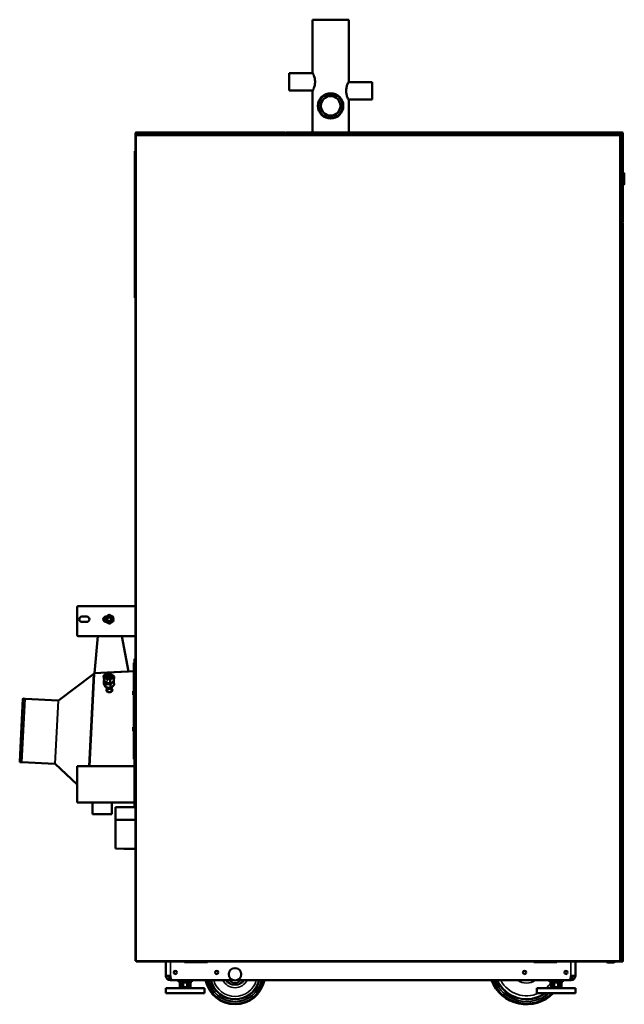
# Model space of a CAD drawing. Units: inches. Extents: x -44 to 234, y 15 to 195.
# Drawn here: x 26 to 65, y 15 to 80 of the extents above; entities that cross this region are included whole.
import ezdxf

# ---------------------------------------------------------------- set-up
doc = ezdxf.new("R2010")
doc.units = ezdxf.units.IN
doc.header["$LTSCALE"] = 14.285714
doc.header["$MEASUREMENT"] = 0
doc.layers.add('Visible (ANSI)', color=7, linetype='Continuous', lineweight=50)
doc.layers.add('Visible Narrow (ANSI)', color=7, linetype='Continuous', lineweight=35)

msp = doc.modelspace()

# ---------------------------------------------------------------- linework, layer by layer
at = {"layer": 'Visible (ANSI)'}
for p, q in [((44.931, 79.537), (47.305, 79.537)), ((44.931, 76.073), (44.931, 79.537)), ((47.305, 75.482), (47.305, 79.537)), ((43.396, 76.033), (43.396, 74.892)), ((44.951, 76.033), (43.396, 76.033)), ((44.951, 74.892), (43.396, 74.892)), ((48.841, 75.443), (47.285, 75.443)), ((48.841, 74.301), (48.841, 75.443)), ((44.931, 72.136), (44.931, 74.852)), ((48.841, 74.301), (47.285, 74.301)), ((47.305, 72.136), (47.305, 74.262)), ((33.357, 72.097), (33.318, 72.097)), ((33.318, 72.097), (33.318, 72.057)), ((33.318, 72.018), (33.318, 72.057)), ((33.318, 72.018), (33.318, 71.979)), ((33.318, 71.939), (33.318, 71.979)), ((33.318, 71.979), (33.357, 71.979)), ((33.318, 71.939), (33.357, 71.939)), ((33.318, 17.825), (33.318, 71.939)), ((33.357, 72.136), (33.357, 72.097)), ((33.357, 72.136), (33.358, 72.136)), ((33.357, 72.018), (33.357, 72.097)), ((33.357, 72.018), (33.357, 71.979)), ((33.357, 71.939), (33.357, 71.979)), ((33.358, 72.136), (43.121, 72.136)), ((43.121, 72.097), (43.121, 72.136)), ((43.121, 72.136), (43.121, 72.136)), ((43.121, 72.097), (43.121, 72.018)), ((43.121, 72.097), (43.161, 72.097)), ((43.121, 71.979), (43.121, 72.018)), ((43.161, 72.097), (43.161, 72.057)), ((43.161, 72.018), (43.161, 72.057)), ((43.161, 72.018), (43.161, 71.979)), ((43.161, 71.979), (43.2, 71.979)), ((43.2, 72.136), (65.247, 72.136)), ((43.2, 72.136), (43.2, 72.136)), ((43.2, 72.136), (43.2, 72.097)), ((43.2, 72.018), (43.2, 72.097)), ((43.2, 72.018), (43.2, 71.979)), ((65.09, 71.939), (65.09, 71.979)), ((65.247, 71.979), (65.09, 71.979)), ((65.247, 71.978), (65.09, 71.978)), ((65.09, 71.957), (65.11, 71.957)), ((65.129, 71.939), (65.09, 71.939)), ((65.129, 71.958), (65.169, 71.958)), ((65.129, 66.251), (65.129, 71.958)), ((65.248, 71.96), (65.169, 71.958)), ((65.247, 72.097), (65.247, 72.136)), ((65.247, 72.097), (65.247, 72.018)), ((65.247, 72.097), (65.247, 72.018)), ((65.287, 72.018), (65.247, 72.018)), ((65.247, 71.979), (65.247, 72.018)), ((65.248, 71.96), (65.287, 71.96)), ((65.287, 72.097), (65.287, 72.018)), ((65.287, 71.96), (65.287, 66.249)), ((33.279, 70.916), (33.318, 70.916)), ((33.279, 70.916), (33.279, 70.522)), ((33.279, 61.86), (33.279, 70.522)), ((65.373, 69.469), (65.287, 69.47)), ((65.381, 69.461), (65.381, 68.748)), ((65.373, 68.74), (65.287, 68.74)), ((65.129, 66.251), (65.129, 17.825)), ((65.169, 66.251), (65.129, 66.251)), ((65.169, 66.211), (65.129, 66.211)), ((65.169, 66.171), (65.129, 66.171)), ((65.129, 17.825), (65.129, 66.171)), ((65.248, 66.249), (65.169, 66.251)), ((65.169, 66.211), (65.208, 66.211)), ((65.169, 66.171), (65.247, 66.171)), ((65.247, 66.211), (65.208, 66.211)), ((65.247, 66.171), (65.247, 66.211)), ((65.287, 66.171), (65.247, 66.171)), ((65.287, 66.249), (65.248, 66.249)), ((65.287, 66.171), (65.287, 17.825)), ((65.287, 66.171), (65.287, 66.171)), ((33.279, 61.86), (33.279, 61.467)), ((33.279, 61.467), (33.279, 61.368)), ((33.318, 61.467), (33.279, 61.467)), ((33.279, 61.368), (33.279, 61.327)), ((33.318, 61.368), (33.279, 61.368)), ((33.318, 61.27), (33.291, 61.297)), ((29.493, 41.012), (29.493, 39.201)), ((33.318, 41.091), (29.572, 41.091)), ((30.123, 40.402), (29.808, 40.402)), ((29.808, 40.048), (30.123, 40.048)), ((31.407, 40.402), (31.383, 40.402)), ((31.383, 40.048), (31.385, 40.048)), ((29.572, 39.122), (33.318, 39.122)), ((30.632, 36.688), (30.845, 39.122)), ((32.422, 39.122), (32.873, 36.806)), ((33.264, 37.634), (33.318, 37.634)), ((33.264, 37.516), (33.264, 37.634)), ((33.264, 37.516), (33.264, 27.949)), ((33.205, 36.823), (31.494, 36.733)), ((32.873, 36.806), (31.494, 36.733)), ((33.205, 37.359), (33.264, 37.359)), ((33.205, 31.06), (33.205, 37.359)), ((28.261, 34.892), (30.597, 36.653)), ((30.279, 30.586), (30.597, 36.653)), ((30.294, 30.586), (30.611, 36.634)), ((30.301, 30.586), (30.621, 36.687)), ((30.611, 36.634), (30.597, 36.653)), ((31.465, 36.731), (30.621, 36.687)), ((31.465, 36.732), (30.632, 36.688)), ((31.218, 36.527), (31.478, 36.743)), ((31.218, 36.527), (31.27, 36.2)), ((31.366, 36.439), (31.218, 36.527)), ((31.241, 36.199), (31.253, 35.997)), ((31.284, 36.191), (31.27, 36.2)), ((31.54, 36.682), (31.36, 36.533)), ((31.364, 36.477), (31.36, 36.533)), ((31.36, 36.533), (31.564, 36.412)), ((31.364, 36.477), (31.392, 36.461)), ((31.366, 36.439), (31.392, 36.461)), ((31.372, 36.319), (31.366, 36.439)), ((31.398, 36.341), (31.372, 36.319)), ((31.52, 36.232), (31.372, 36.319)), ((31.392, 36.461), (31.398, 36.341)), ((31.518, 36.27), (31.398, 36.341)), ((31.465, 36.591), (31.399, 36.536)), ((31.399, 36.536), (31.474, 36.492)), ((31.441, 36.475), (31.406, 36.406)), ((31.406, 36.406), (31.451, 36.379)), ((31.406, 36.406), (31.408, 36.386)), ((31.408, 36.386), (31.452, 36.36)), ((31.441, 36.475), (31.485, 36.448)), ((31.485, 36.448), (31.451, 36.379)), ((31.451, 36.379), (31.452, 36.36)), ((31.452, 36.36), (31.488, 36.39)), ((31.471, 36.494), (31.465, 36.591)), ((31.52, 36.559), (31.465, 36.591)), ((31.474, 36.492), (31.522, 36.532)), ((31.525, 36.641), (31.477, 36.601)), ((31.477, 36.601), (31.552, 36.556)), ((31.478, 36.743), (31.921, 36.48)), ((31.488, 36.39), (31.485, 36.448)), ((31.487, 36.484), (31.535, 36.524)), ((31.562, 36.439), (31.487, 36.484)), ((31.539, 36.373), (31.513, 36.352)), ((31.661, 36.264), (31.513, 36.352)), ((31.52, 36.232), (31.513, 36.352)), ((31.521, 36.531), (31.52, 36.559)), ((31.522, 36.532), (31.52, 36.559)), ((31.564, 36.644), (31.525, 36.641)), ((31.529, 36.57), (31.525, 36.641)), ((31.535, 36.524), (31.574, 36.527)), ((31.539, 36.453), (31.535, 36.524)), ((31.539, 36.373), (31.567, 36.357)), ((31.743, 36.561), (31.54, 36.682)), ((31.552, 36.556), (31.618, 36.611)), ((31.628, 36.494), (31.562, 36.439)), ((31.618, 36.611), (31.564, 36.644)), ((31.568, 36.57), (31.564, 36.644)), ((31.743, 36.561), (31.564, 36.412)), ((31.567, 36.357), (31.564, 36.412)), ((31.565, 36.549), (31.631, 36.604)), ((31.64, 36.504), (31.565, 36.549)), ((31.567, 36.357), (31.747, 36.505)), ((31.574, 36.527), (31.628, 36.494)), ((31.578, 36.453), (31.574, 36.527)), ((31.631, 36.604), (31.686, 36.571)), ((31.637, 36.506), (31.631, 36.604)), ((31.688, 36.544), (31.64, 36.504)), ((31.661, 36.264), (31.644, 35.978)), ((31.921, 36.48), (31.661, 36.264)), ((31.687, 36.543), (31.686, 36.571)), ((31.686, 36.571), (31.688, 36.544)), ((31.747, 36.505), (31.743, 36.561)), ((31.904, 36.193), (31.856, 36.154)), ((31.921, 36.48), (31.904, 36.193)), ((31.253, 35.997), (31.358, 35.779)), ((31.358, 35.779), (31.347, 35.981)), ((31.353, 35.977), (31.365, 35.775)), ((31.365, 35.775), (31.689, 35.738)), ((31.485, 35.464), (31.473, 35.688)), ((31.585, 35.66), (31.58, 35.66)), ((31.62, 35.662), (31.624, 35.662)), ((31.644, 35.978), (31.629, 35.986)), ((31.663, 35.993), (31.644, 35.978)), ((31.689, 35.738), (31.678, 35.94)), ((31.685, 35.942), (31.697, 35.74)), ((31.697, 35.74), (31.916, 35.922)), ((31.741, 35.475), (31.728, 35.702)), ((31.786, 35.806), (31.785, 35.814)), ((31.916, 35.922), (31.904, 36.124)), ((31.906, 36.13), (31.918, 35.928)), ((33.205, 35.52), (33.192, 35.52)), ((25.726, 30.874), (25.943, 35.009)), ((25.947, 35.032), (25.728, 30.851)), ((25.943, 35.009), (25.947, 35.032)), ((26.086, 35.005), (25.947, 35.032)), ((26.086, 35.005), (28.258, 34.891)), ((33.166, 35.494), (33.166, 35.287)), ((33.205, 35.26), (33.192, 35.26)), ((33.166, 33.132), (33.166, 32.924)), ((33.205, 33.158), (33.192, 33.158)), ((33.205, 32.898), (33.192, 32.898)), ((33.205, 31.06), (33.264, 31.06)), ((25.726, 30.874), (25.728, 30.851)), ((25.869, 30.863), (25.728, 30.851)), ((25.869, 30.863), (28.041, 30.749)), ((28.044, 30.748), (29.504, 29.387)), ((29.504, 28.212), (29.504, 30.586)), ((33.264, 30.586), (29.504, 30.586)), ((33.264, 28.212), (29.504, 28.212)), ((30.506, 28.212), (30.506, 27.439)), ((31.766, 28.212), (31.766, 27.439)), ((32.004, 27.067), (32.004, 27.905)), ((33.264, 27.905), (32.004, 27.905)), ((33.264, 27.831), (33.264, 27.949)), ((33.318, 27.831), (33.264, 27.831)), ((31.766, 27.439), (30.506, 27.439)), ((32.004, 27.067), (32.554, 27.084)), ((32.004, 27.067), (32.004, 25.201)), ((33.318, 27.084), (32.554, 27.084)), ((32.004, 25.201), (32.554, 25.184)), ((33.318, 25.184), (32.554, 25.184)), ((33.318, 17.825), (33.357, 17.825)), ((33.357, 17.825), (33.357, 17.786)), ((65.09, 17.786), (33.357, 17.786)), ((35.319, 16.855), (35.319, 17.786)), ((36.543, 17.786), (36.543, 17.738)), ((36.543, 17.738), (38.039, 17.738)), ((36.815, 17.738), (36.815, 17.786)), ((38.039, 17.738), (38.039, 17.786)), ((59.449, 17.786), (59.449, 17.738)), ((59.449, 17.738), (60.946, 17.738)), ((59.53, 17.738), (59.514, 17.786)), ((60.677, 17.738), (60.677, 17.786)), ((60.946, 17.738), (60.946, 17.786)), ((62.17, 17.786), (62.17, 16.855)), ((64.293, 17.778), (64.684, 17.778)), ((64.684, 17.729), (64.293, 17.729)), ((64.684, 17.729), (64.684, 17.778)), ((64.773, 17.786), (64.774, 17.785)), ((64.774, 17.786), (64.774, 17.785)), ((65.09, 17.825), (65.09, 17.786)), ((65.129, 17.825), (65.09, 17.825)), ((65.09, 17.825), (65.09, 17.825)), ((65.09, 17.825), (65.129, 17.825)), ((65.09, 17.786), (65.129, 17.786)), ((65.09, 17.786), (65.09, 17.786)), ((65.129, 17.825), (65.169, 17.825)), ((65.129, 17.786), (65.129, 17.825)), ((65.169, 17.786), (65.129, 17.786)), ((65.247, 17.825), (65.169, 17.825)), ((65.169, 17.786), (65.208, 17.786)), ((65.247, 17.786), (65.208, 17.786)), ((65.247, 17.825), (65.287, 17.825)), ((65.247, 17.825), (65.247, 17.786)), ((65.287, 17.825), (65.287, 17.825)), ((35.618, 16.855), (35.319, 16.855)), ((35.618, 16.855), (35.618, 16.754)), ((61.871, 16.754), (61.871, 16.855)), ((61.871, 16.855), (62.17, 16.855)), ((35.622, 16.714), (35.618, 16.714)), ((35.815, 16.557), (35.618, 16.557)), ((35.815, 16.557), (39.739, 16.557)), ((36.136, 16.535), (37.022, 16.535)), ((36.136, 16.456), (36.136, 16.535)), ((36.136, 16.456), (37.022, 16.456)), ((36.215, 16.557), (36.215, 16.535)), ((36.225, 16.417), (36.221, 16.417)), ((36.221, 16.102), (36.221, 16.417)), ((36.225, 16.417), (36.353, 16.417)), ((36.225, 16.417), (36.225, 16.102)), ((36.343, 16.417), (36.343, 16.456)), ((36.451, 16.417), (36.353, 16.417)), ((36.353, 16.102), (36.353, 16.417)), ((36.397, 16.557), (36.397, 16.535)), ((36.451, 16.417), (36.707, 16.417)), ((36.451, 16.417), (36.451, 16.102)), ((36.805, 16.417), (36.707, 16.417)), ((36.707, 16.102), (36.707, 16.417)), ((36.761, 16.557), (36.761, 16.535)), ((36.805, 16.417), (36.933, 16.417)), ((36.805, 16.417), (36.805, 16.102)), ((36.815, 16.417), (36.815, 16.456)), ((36.937, 16.417), (36.933, 16.417)), ((36.933, 16.102), (36.933, 16.417)), ((36.937, 16.102), (36.937, 16.417)), ((36.943, 16.557), (36.943, 16.535)), ((36.946, 16.557), (36.946, 16.535)), ((37.022, 16.535), (37.025, 16.535)), ((37.022, 16.456), (37.022, 16.535)), ((37.022, 16.456), (37.025, 16.456)), ((37.025, 16.456), (37.025, 16.535)), ((39.957, 16.557), (61.674, 16.557)), ((60.47, 16.535), (61.356, 16.535)), ((60.47, 16.456), (60.47, 16.535)), ((60.47, 16.456), (61.356, 16.456)), ((60.549, 16.557), (60.549, 16.535)), ((60.559, 16.417), (60.555, 16.417)), ((60.555, 16.102), (60.555, 16.417)), ((60.559, 16.417), (60.687, 16.417)), ((60.559, 16.417), (60.559, 16.102)), ((60.677, 16.417), (60.677, 16.456)), ((60.785, 16.417), (60.687, 16.417)), ((60.687, 16.102), (60.687, 16.417)), ((60.731, 16.557), (60.731, 16.535)), ((60.785, 16.417), (61.041, 16.417)), ((60.785, 16.417), (60.785, 16.102)), ((61.139, 16.417), (61.041, 16.417)), ((61.041, 16.102), (61.041, 16.417)), ((61.095, 16.557), (61.095, 16.535)), ((61.139, 16.417), (61.267, 16.417)), ((61.139, 16.417), (61.139, 16.102)), ((61.149, 16.417), (61.149, 16.456)), ((61.271, 16.417), (61.267, 16.417)), ((61.267, 16.102), (61.267, 16.417)), ((61.271, 16.102), (61.271, 16.417)), ((61.277, 16.557), (61.277, 16.535)), ((61.356, 16.456), (61.356, 16.535)), ((61.871, 16.557), (61.674, 16.557)), ((61.871, 16.714), (61.867, 16.714)), ((35.319, 16.043), (37.839, 16.043)), ((35.319, 15.708), (35.319, 16.043)), ((35.319, 15.708), (37.839, 15.708)), ((36.221, 16.102), (36.225, 16.102)), ((36.353, 16.102), (36.225, 16.102)), ((36.284, 16.102), (36.231, 16.043)), ((36.353, 16.102), (36.451, 16.102)), ((36.707, 16.102), (36.451, 16.102)), ((36.707, 16.102), (36.805, 16.102)), ((36.933, 16.102), (36.805, 16.102)), ((36.874, 16.102), (36.927, 16.043)), ((36.933, 16.102), (36.937, 16.102)), ((37.839, 15.708), (37.839, 16.043)), ((59.653, 16.043), (62.173, 16.043)), ((59.653, 15.708), (59.653, 16.043)), ((59.653, 15.708), (62.173, 15.708)), ((60.555, 16.102), (60.559, 16.102)), ((60.687, 16.102), (60.559, 16.102)), ((60.618, 16.102), (60.565, 16.043)), ((60.687, 16.102), (60.785, 16.102)), ((61.041, 16.102), (60.785, 16.102)), ((61.041, 16.102), (61.139, 16.102)), ((61.267, 16.102), (61.139, 16.102)), ((61.208, 16.102), (61.262, 16.043)), ((61.267, 16.102), (61.271, 16.102)), ((62.173, 15.708), (62.173, 16.043))]:
    msp.add_line(p, q, dxfattribs=at)
for centre, radius in [((46.118, 73.888), 0.831), ((46.118, 73.888), 0.83), ((46.118, 73.888), 0.791), ((46.118, 73.888), 0.64), ((31.604, 40.228), 0.228), ((31.593, 40.221), 0.157), ((31.593, 40.221), 0.127), ((35.933, 17.068), 0.106), ((38.649, 17.068), 0.106), ((39.848, 16.948), 0.406), ((58.839, 17.068), 0.106), ((61.556, 17.068), 0.106)]:
    msp.add_circle(centre, radius, dxfattribs=at)
for centre, radius, start, end in [((33.358, 72.097), 0.0394, 90.11436, 180), ((43.121, 72.097), 0.0394, 0, 89.88564), ((43.2, 72.097), 0.0394, 90.11436, 180), ((65.247, 72.097), 0.0394, 0, 90), ((65.247, 72.097), 0.0000787, 0, 90), ((65.247, 72.018), 0.0000787, 270, 0), ((65.247, 72.018), 0.0394, 270, 0), ((65.373, 69.461), 0.00787, 0, 89.5), ((65.373, 68.748), 0.00787, 270.5, 0), ((65.247, 66.171), 0.0394, 0.11436, 90), ((33.322, 61.327), 0.0433, 180, 225), ((29.572, 41.012), 0.0787, 90, 180), ((29.808, 40.225), 0.177, 90, 270), ((30.123, 40.225), 0.177, 270, 90), ((31.383, 40.225), 0.177, 90, 270), ((31.604, 40.228), 0.157, 296.33555, 121.13448), ((31.698, 40.225), 0.177, 342.13584, 27.86416), ((29.572, 39.201), 0.0787, 180, 270), ((33.192, 35.494), 0.0262, 90, 180), ((26.087, 35.009), 0.00394, 259.09284, 267), ((28.258, 34.895), 0.00394, 267, 307), ((33.192, 35.287), 0.0262, 180, 270), ((33.192, 33.132), 0.0262, 90, 180), ((33.192, 32.924), 0.0262, 180, 270), ((25.869, 30.859), 0.00394, 87, 94.90716), ((28.041, 30.745), 0.00394, 47, 87), ((64.293, 17.827), 0.0984, 204.83459, 270), ((64.293, 17.827), 0.0492, 237.14012, 270), ((65.247, 17.825), 0.0394, 270, 359.88564), ((35.618, 16.855), 0.299, 180, 270), ((35.618, 16.855), 0.141, 180, 270), ((61.871, 16.855), 0.299, 270, 0), ((61.871, 16.855), 0.141, 270, 0), ((35.815, 16.754), 0.197, 180, 270), ((39.848, 16.948), 1.969, 191.47651, 348.52349), ((58.965, 17.44), 2.461, 201.04941, 315.25119), ((58.965, 17.44), 2.461, 335.41769, 336.42182), ((61.674, 16.754), 0.197, 270, 0)]:
    msp.add_arc(centre, radius, start, end, dxfattribs=at)
for centre, major_axis, ratio, start_param, end_param in [((31.574, 36.165), (-0.338, -0.019), 0.70477, 6.031858, 6.05639), ((31.572, 36.186), (-0.287, -0.016), 0.70477, 6.175966, 8.006677), ((31.574, 36.165), (0.338, 0.019), 0.70477, 3.937463, 3.961995), ((31.585, 35.962), (0.338, 0.019), 0.70477, 3.937463, 3.961995), ((31.572, 36.186), (-0.204, -0.012), 0.70477, 0.269148, 1.347125), ((31.595, 35.795), (0.191, 0.011), 0.70477, 3.24463, 6.283185), ((31.614, 35.488), (-0.197, -0.01), 0.730923, 5.438614, 5.962319), ((31.616, 35.462), (-0.157, -0.008), 0.730923, 5.687109, 6.044753), ((31.596, 35.767), (-0.152, -0.009), 0.70477, 1.456035, 1.685558), ((31.572, 36.186), (0.287, 0.016), 0.70477, 5.003591, 6.03746), ((31.574, 36.165), (0.338, 0.019), 0.70477, 4.984661, 5.009193), ((31.585, 35.962), (0.338, 0.019), 0.70477, 4.984661, 5.009193), ((31.614, 35.488), (0.197, 0.01), 0.730923, 0.31666, 0.881662), ((31.616, 35.462), (0.157, 0.008), 0.730923, 0.235775, 0.647977), ((31.574, 36.165), (0.338, 0.019), 0.70477, 6.031858, 6.05639), ((31.585, 35.962), (0.338, 0.019), 0.70477, 6.031858, 6.05639)]:
    msp.add_ellipse(centre, major_axis=major_axis, ratio=ratio, start_param=start_param, end_param=end_param, dxfattribs=at)
for points, knots in [([(44.931, 74.852), (44.931, 74.852), (44.933, 74.856), (44.941, 74.872), (44.947, 74.884), (44.97, 74.931), (44.992, 74.978), (45.033, 75.084), (45.056, 75.152), (45.082, 75.264), (45.088, 75.304), (45.098, 75.383), (45.1, 75.423), (45.1, 75.502), (45.098, 75.542), (45.088, 75.621), (45.082, 75.661), (45.056, 75.773), (45.033, 75.841), (44.992, 75.947), (44.97, 75.994), (44.947, 76.041), (44.941, 76.053), (44.933, 76.069), (44.931, 76.073), (44.931, 76.073)], [2.386401, 2.386401, 2.386401, 2.386401, 2.684238, 2.684238, 2.982076, 2.982076, 3.57775, 3.57775, 4.175276, 4.175276, 4.474039, 4.474039, 4.772801, 4.772801, 5.071564, 5.071564, 5.370327, 5.370327, 5.967852, 5.967852, 6.563527, 6.563527, 6.861365, 6.861365, 7.159202, 7.159202, 7.159202, 7.159202]), ([(47.305, 75.482), (47.305, 75.482), (47.303, 75.478), (47.295, 75.463), (47.289, 75.451), (47.266, 75.403), (47.245, 75.357), (47.203, 75.25), (47.18, 75.182), (47.155, 75.07), (47.148, 75.031), (47.139, 74.951), (47.136, 74.911), (47.136, 74.872), (47.136, 74.833), (47.139, 74.792), (47.148, 74.713), (47.155, 74.674), (47.18, 74.561), (47.203, 74.494), (47.245, 74.387), (47.266, 74.34), (47.289, 74.293), (47.295, 74.281), (47.303, 74.265), (47.305, 74.262), (47.305, 74.262)], [7.159202, 7.159202, 7.159202, 7.159202, 7.457039, 7.457039, 7.754877, 7.754877, 8.350552, 8.350552, 8.948077, 8.948077, 9.24684, 9.24684, 9.545603, 9.545603, 9.545603, 9.844365, 9.844365, 10.143128, 10.143128, 10.740654, 10.740654, 11.336328, 11.336328, 11.634166, 11.634166, 11.932003, 11.932003, 11.932003, 11.932003]), ([(65.129, 71.958), (65.129, 71.958), (65.129, 71.958), (65.128, 71.958), (65.126, 71.957), (65.119, 71.957), (65.115, 71.957), (65.11, 71.957), (65.11, 71.957), (65.11, 71.957)], [0, 0, 0, 0, 0.0139598, 0.0139598, 0.0502164, 0.0502164, 0.1018923, 0.1018923, 0.1073993, 0.1073993, 0.1073993, 0.1073993]), ([(31.474, 35.672), (31.471, 35.67), (31.468, 35.668), (31.449, 35.654), (31.435, 35.638), (31.417, 35.603), (31.413, 35.584), (31.414, 35.55), (31.42, 35.531), (31.442, 35.497), (31.458, 35.482), (31.494, 35.458), (31.517, 35.448), (31.566, 35.436), (31.593, 35.434), (31.618, 35.435)], [1.856666, 1.856666, 1.856666, 1.856666, 1.883766, 1.883766, 2.072143, 2.072143, 2.26052, 2.26052, 2.448896, 2.448896, 2.637273, 2.637273, 2.82565, 2.82565, 3.014026, 3.014026, 3.014026, 3.014026]), ([(31.474, 35.655), (31.472, 35.654), (31.469, 35.652), (31.45, 35.637), (31.436, 35.621), (31.419, 35.589), (31.415, 35.574), (31.414, 35.559)], [1.8564214, 1.8564214, 1.8564214, 1.8564214, 1.8837704, 1.8837704, 2.0721474, 2.0721474, 2.2308012, 2.2308012, 2.2308012, 2.2308012]), ([(31.618, 35.435), (31.642, 35.436), (31.668, 35.441), (31.716, 35.459), (31.738, 35.471), (31.771, 35.498), (31.785, 35.515), (31.804, 35.551), (31.808, 35.57), (31.806, 35.605), (31.8, 35.623), (31.778, 35.656), (31.762, 35.67), (31.739, 35.684), (31.734, 35.687), (31.729, 35.689)], [0, 0, 0, 0, 0.188377, 0.188377, 0.376753, 0.376753, 0.56513, 0.56513, 0.753507, 0.753507, 0.941883, 0.941883, 1.13026, 1.13026, 1.179788, 1.179788, 1.179788, 1.179788]), ([(31.807, 35.579), (31.805, 35.594), (31.799, 35.609), (31.779, 35.639), (31.763, 35.653), (31.74, 35.667), (31.735, 35.67), (31.73, 35.673)], [0.7832314, 0.7832314, 0.7832314, 0.7832314, 0.9418852, 0.9418852, 1.1302622, 1.1302622, 1.1795527, 1.1795527, 1.1795527, 1.1795527]), ([(64.774, 17.785), (64.77, 17.777), (64.765, 17.769), (64.758, 17.762), (64.752, 17.755), (64.745, 17.749), (64.737, 17.744), (64.729, 17.739), (64.721, 17.735), (64.712, 17.732), (64.703, 17.73), (64.694, 17.729), (64.684, 17.729)], [0, 0, 0, 0, 0.2499665, 0.2499665, 0.2499665, 0.5, 0.5, 0.5, 0.7500336, 0.7500336, 0.7500336, 1, 1, 1, 1])]:
    msp.add_open_spline(points, degree=3, knots=knots, dxfattribs=at)
for points, weights in [([(31.337, 40.353), (31.458, 40.437), (31.579, 40.522)], [2.96888167797, 3.42816927194, 2.96888167797]), ([(31.362, 40.058), (31.349, 40.206), (31.337, 40.353)], [2.96888167797, 3.42816927194, 2.96888167797]), ([(31.63, 39.933), (31.496, 39.996), (31.362, 40.058)], [2.96888167797, 3.42816927194, 2.96888167797]), ([(31.579, 40.522), (31.713, 40.46), (31.846, 40.397)], [2.96888167797, 3.42816927194, 2.96888167797]), ([(31.872, 40.103), (31.751, 40.018), (31.63, 39.933)], [2.96888167797, 3.42816927194, 2.96888167797]), ([(31.872, 40.103), (31.859, 40.25), (31.846, 40.397)], [2.96888167797, 3.42816927194, 2.96888167797]), ([(31.347, 35.981), (31.292, 36.123), (31.241, 36.199)], [1.88754156288, 2.16438099211, 1.88754156288]), ([(31.243, 36.205), (31.254, 36.218), (31.265, 36.23)], [1.88754156288, 1.91302618633, 1.93381880449]), ([(31.887, 36.179), (31.896, 36.156), (31.906, 36.13)], [1.96394206838, 1.93330772265, 1.88754156288]), ([(31.678, 35.94), (31.513, 35.992), (31.353, 35.977)], [1.88754156288, 2.16438099211, 1.88754156288]), ([(31.685, 35.942), (31.793, 36.066), (31.904, 36.124)], [1.88754156288, 2.16438099211, 1.88754156288])]:
    msp.add_rational_spline(points, weights, degree=2, dxfattribs=at)
msp.add_open_spline([(64.684, 17.778), (64.694, 17.778), (64.703, 17.781), (64.711, 17.786)], degree=3, dxfattribs=at)
at = {"layer": 'Visible Narrow (ANSI)'}
for p, q in [((33.318, 72.057), (33.357, 72.057)), ((33.318, 72.018), (33.357, 72.018)), ((43.121, 72.097), (33.357, 72.097)), ((33.357, 72.018), (43.121, 72.018)), ((43.121, 71.979), (33.357, 71.979)), ((33.357, 71.939), (65.09, 71.939)), ((33.357, 17.825), (33.357, 71.939)), ((43.161, 72.057), (43.121, 72.057)), ((43.161, 72.018), (43.121, 72.018)), ((43.161, 71.979), (43.121, 71.979)), ((65.247, 72.097), (43.2, 72.097)), ((43.2, 72.018), (65.247, 72.018)), ((65.09, 71.979), (43.2, 71.979)), ((65.09, 71.939), (65.09, 17.825)), ((65.169, 71.958), (65.169, 66.251)), ((65.248, 66.249), (65.248, 71.96)), ((33.318, 70.522), (33.279, 70.522)), ((65.373, 68.74), (65.373, 69.469)), ((65.169, 66.211), (65.169, 66.171)), ((65.169, 66.171), (65.169, 17.825)), ((65.208, 66.211), (65.208, 66.171)), ((65.247, 17.825), (65.247, 66.171)), ((33.279, 61.86), (33.318, 61.86)), ((33.318, 37.516), (33.264, 37.516)), ((31.286, 36.191), (31.378, 36.136)), ((31.535, 36.043), (31.627, 35.988)), ((31.666, 35.996), (31.854, 36.152)), ((33.192, 35.52), (33.192, 35.26)), ((25.869, 30.863), (26.086, 35.005)), ((25.869, 30.863), (26.086, 35.005)), ((28.041, 30.749), (28.258, 34.891)), ((28.044, 30.748), (28.261, 34.892)), ((33.192, 33.158), (33.192, 32.898)), ((33.264, 27.949), (33.318, 27.949)), ((65.09, 17.825), (33.357, 17.825)), ((35.618, 17.786), (35.618, 16.855)), ((61.871, 16.855), (61.871, 17.786)), ((65.09, 17.825), (65.09, 17.825)), ((65.09, 17.786), (65.09, 17.825)), ((65.169, 17.786), (65.169, 17.825)), ((65.208, 17.786), (65.208, 17.825))]:
    msp.add_line(p, q, dxfattribs=at)
for centre, radius, start, end in [((58.965, 17.44), 0.724, 24.24212, 28.46717), ((58.965, 17.44), 0.841, 20.70123, 24.22807), ((58.965, 17.44), 0.91, 19.06773, 22.28706), ((58.965, 17.44), 1.066, 16.19429, 18.89094), ((39.848, 16.948), 1.918, 191.78351, 348.21649), ((39.848, 16.948), 1.801, 192.55826, 347.44174), ((39.848, 16.948), 1.776, 192.74104, 347.25896), ((39.848, 16.948), 1.659, 193.65612, 346.34388), ((39.848, 16.948), 1.607, 194.11081, 345.88919), ((39.848, 16.948), 1.451, 195.66475, 344.33525), ((39.848, 16.948), 0.881, 206.40348, 333.59652), ((39.848, 16.948), 0.724, 212.75608, 327.24392), ((39.848, 16.948), 0.679, 215.24414, 324.75586), ((39.848, 16.948), 0.561, 224.27297, 315.72703), ((58.965, 17.44), 2.4, 201.6104, 313.79038), ((58.965, 17.44), 2.283, 202.77097, 310.65574), ((58.965, 17.44), 2.268, 202.93424, 310.20101), ((58.965, 17.44), 2.151, 204.25902, 306.35938), ((58.965, 17.44), 2.101, 204.88037, 304.44742), ((58.965, 17.44), 1.906, 207.63006, 294.63266), ((58.965, 17.44), 1.066, 236.00125, 303.99875), ((58.965, 17.44), 0.91, 256.1947, 283.8053), ((58.965, 17.44), 1.906, 312.82809, 326.53018), ((58.965, 17.44), 1.906, 327.51114, 328.9038), ((58.965, 17.44), 2.4, 335.53186, 335.7853), ((58.965, 17.44), 2.101, 318.29166, 320.41471)]:
    msp.add_arc(centre, radius, start, end, dxfattribs=at)
for centre, major_axis, ratio, start_param, end_param in [((65.11, 71.937), (-0.0003, -0.0197), 0.017429, 1.65922, 3.142201), ((31.515, 35.067), (0.924, -1.115), 0.512923, 2.106011, 2.250874)]:
    msp.add_ellipse(centre, major_axis=major_axis, ratio=ratio, start_param=start_param, end_param=end_param, dxfattribs=at)
for points, weights in [([(31.284, 36.191), (31.285, 36.191), (31.286, 36.191)], [1.64562960709, 1.64928042381, 1.65290640906]), ([(31.854, 36.152), (31.855, 36.153), (31.856, 36.154)], [1.46647949227, 1.46390095211, 1.46125369978]), ([(31.627, 35.988), (31.628, 35.987), (31.629, 35.986)], [1.65290640906, 1.64928042381, 1.64562960709]), ([(31.663, 35.993), (31.664, 35.995), (31.666, 35.996)], [1.46125369978, 1.46390095211, 1.46647949227])]:
    msp.add_rational_spline(points, weights, degree=2, dxfattribs=at)

doc.saveas('drawing.dxf')
